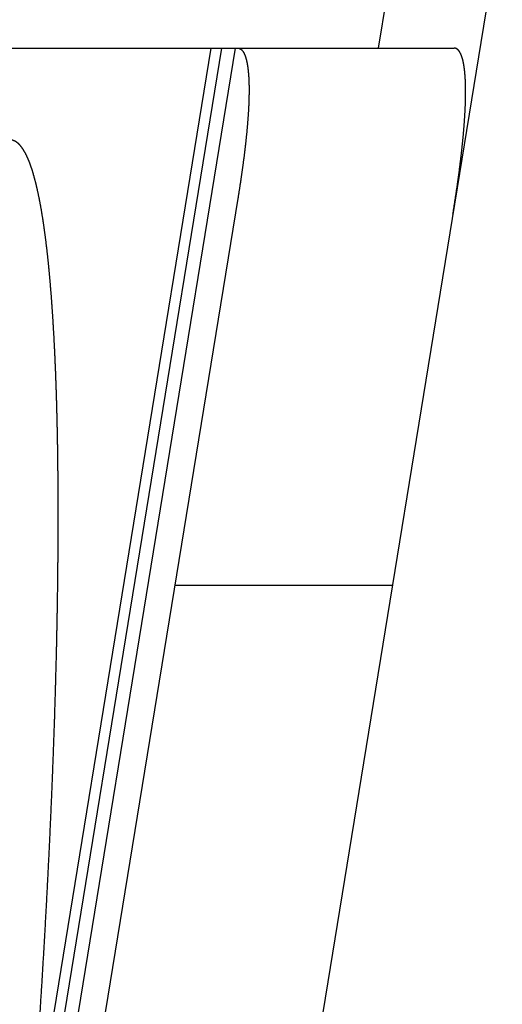
# Model space of a CAD drawing. Units: millimetres. Extents: x 71 to 2780, y -2212 to -1122.
# Drawn here: x 1528 to 1530, y -2101 to -2097 of the extents above; entities that cross this region are included whole.
import ezdxf

# ---------------------------------------------------------------- set-up
doc = ezdxf.new("R2010")
doc.units = ezdxf.units.MM
doc.header["$LTSCALE"] = 65.395
for name, color, linetype in [('MAZ631070_DXF_CONTINUOUS_LINE', 7, 'CONTINUOUS'), ('MCK666698_DXF_CONTINUOUS_LINE', 7, 'CONTINUOUS'), ('MJH624351_DXF_CONTINUOUS_LINE', 7, 'CONTINUOUS')]:
    doc.layers.add(name, color=color, linetype=linetype)

msp = doc.modelspace()

# ---------------------------------------------------------------- linework, layer by layer
at = {"layer": 'MAZ631070_DXF_CONTINUOUS_LINE', "color": 7, "linetype": 'Continuous'}
for p, q in [((1528.8262, -2096.9881), (1524.3976, -2124.1599)), ((1528.7866, -2096.9881), (1528.1107, -2101.1351))]:
    msp.add_line(p, q, dxfattribs=at)
at = {"layer": 'MAZ631070_DXF_CONTINUOUS_LINE', "color": 7, "linetype": 'Continuous', "start_tangent": (0.077975, 0.996955), "end_tangent": (-0.999852, -0.017232)}
msp.add_spline([(1528.1107, -2101.1351), (1528.1115, -2101.1239), (1528.1124, -2101.1126), (1528.1133, -2101.1014), (1528.1142, -2101.0901), (1528.115, -2101.0789), (1528.1159, -2101.0676), (1528.1167, -2101.0564), (1528.1176, -2101.0452), (1528.1184, -2101.034), (1528.1193, -2101.0227), (1528.1201, -2101.0115), (1528.121, -2101.0003), (1528.1218, -2100.9891), (1528.1227, -2100.9779), (1528.1235, -2100.9667), (1528.1243, -2100.9555), (1528.1251, -2100.9443), (1528.126, -2100.9331), (1528.1268, -2100.9219), (1528.1276, -2100.9107), (1528.1284, -2100.8996), (1528.1292, -2100.8884), (1528.13, -2100.8772), (1528.1308, -2100.8661), (1528.1316, -2100.8549), (1528.1324, -2100.8438), (1528.1332, -2100.8326), (1528.134, -2100.8215), (1528.1348, -2100.8104), (1528.1356, -2100.7992), (1528.1363, -2100.7881), (1528.1371, -2100.777), (1528.1379, -2100.7659), (1528.1386, -2100.7548), (1528.1394, -2100.7437), (1528.1402, -2100.7326), (1528.1409, -2100.7215), (1528.1417, -2100.7104), (1528.1424, -2100.6994), (1528.1432, -2100.6883), (1528.1439, -2100.6772), (1528.1447, -2100.6662), (1528.1454, -2100.6551), (1528.1461, -2100.6441), (1528.1469, -2100.633), (1528.1476, -2100.622), (1528.1483, -2100.611), (1528.149, -2100.6), (1528.1497, -2100.589), (1528.1504, -2100.578), (1528.1512, -2100.567), (1528.1519, -2100.556), (1528.1526, -2100.545), (1528.1533, -2100.534), (1528.1539, -2100.5231), (1528.1546, -2100.5121), (1528.1553, -2100.5012), (1528.156, -2100.4902), (1528.1567, -2100.4793), (1528.1574, -2100.4684), (1528.158, -2100.4575), (1528.1587, -2100.4466), (1528.1594, -2100.4357), (1528.16, -2100.4248), (1528.1607, -2100.4139), (1528.1613, -2100.403), (1528.162, -2100.3921), (1528.1626, -2100.3813), (1528.1633, -2100.3704), (1528.1639, -2100.3596), (1528.1645, -2100.3488), (1528.1652, -2100.3379), (1528.1658, -2100.3271), (1528.1664, -2100.3163), (1528.1671, -2100.3055), (1528.1677, -2100.2947), (1528.1683, -2100.284), (1528.1689, -2100.2732), (1528.1695, -2100.2624), (1528.1701, -2100.2517), (1528.1707, -2100.2409), (1528.1713, -2100.2302), (1528.1719, -2100.2195), (1528.1725, -2100.2088), (1528.1731, -2100.1981), (1528.1736, -2100.1874), (1528.1742, -2100.1767), (1528.1748, -2100.166), (1528.1754, -2100.1554), (1528.1759, -2100.1447), (1528.1765, -2100.1341), (1528.177, -2100.1234), (1528.1776, -2100.1128), (1528.1782, -2100.1022), (1528.1787, -2100.0916), (1528.1792, -2100.081), (1528.1798, -2100.0704), (1528.1803, -2100.0599), (1528.1809, -2100.0493), (1528.1814, -2100.0388), (1528.1819, -2100.0282), (1528.1824, -2100.0177), (1528.1829, -2100.0072), (1528.1835, -2099.9967), (1528.184, -2099.9862), (1528.1845, -2099.9757), (1528.185, -2099.9653), (1528.1855, -2099.9548), (1528.186, -2099.9444), (1528.1865, -2099.934), (1528.187, -2099.9235), (1528.1874, -2099.9131), (1528.1879, -2099.9027), (1528.1884, -2099.8923), (1528.1889, -2099.882), (1528.1893, -2099.8716), (1528.1898, -2099.8613), (1528.1903, -2099.8509), (1528.1907, -2099.8406), (1528.1912, -2099.8303), (1528.1916, -2099.82), (1528.1921, -2099.8097), (1528.1925, -2099.7994), (1528.193, -2099.7892), (1528.1934, -2099.7789), (1528.1938, -2099.7687), (1528.1943, -2099.7585), (1528.1947, -2099.7483), (1528.1951, -2099.7381), (1528.1955, -2099.7279), (1528.1959, -2099.7177), (1528.1963, -2099.7076), (1528.1967, -2099.6974), (1528.1971, -2099.6873), (1528.1975, -2099.6772), (1528.1979, -2099.6671), (1528.1983, -2099.657), (1528.1987, -2099.6469), (1528.1991, -2099.6369), (1528.1995, -2099.6268), (1528.1998, -2099.6168), (1528.2002, -2099.6068), (1528.2006, -2099.5968), (1528.2009, -2099.5868), (1528.2013, -2099.5768), (1528.2017, -2099.5668), (1528.202, -2099.5569), (1528.2024, -2099.5469), (1528.2027, -2099.537), (1528.203, -2099.5271), (1528.2034, -2099.5172), (1528.2037, -2099.5073), (1528.204, -2099.4975), (1528.2044, -2099.4876), (1528.2047, -2099.4778), (1528.205, -2099.468), (1528.2053, -2099.4582), (1528.2056, -2099.4484), (1528.2059, -2099.4386), (1528.2062, -2099.4289), (1528.2065, -2099.4191), (1528.2068, -2099.4094), (1528.2071, -2099.3997), (1528.2074, -2099.39), (1528.2077, -2099.3803), (1528.208, -2099.3707), (1528.2082, -2099.361), (1528.2085, -2099.3514), (1528.2088, -2099.3418), (1528.209, -2099.3321), (1528.2093, -2099.3226), (1528.2095, -2099.313), (1528.2098, -2099.3034), (1528.21, -2099.2939), (1528.2103, -2099.2844), (1528.2105, -2099.2749), (1528.2108, -2099.2654), (1528.211, -2099.2559), (1528.2112, -2099.2465), (1528.2114, -2099.237), (1528.2117, -2099.2276), (1528.2119, -2099.2182), (1528.2121, -2099.2088), (1528.2123, -2099.1994), (1528.2125, -2099.1901), (1528.2127, -2099.1807), (1528.2129, -2099.1714), (1528.2131, -2099.1621), (1528.2133, -2099.1528), (1528.2135, -2099.1435), (1528.2137, -2099.1343), (1528.2138, -2099.125), (1528.214, -2099.1158), (1528.2142, -2099.1066), (1528.2143, -2099.0974), (1528.2145, -2099.0883), (1528.2147, -2099.0791), (1528.2148, -2099.07), (1528.215, -2099.0609), (1528.2151, -2099.0518), (1528.2153, -2099.0427), (1528.2154, -2099.0336), (1528.2155, -2099.0246), (1528.2157, -2099.0156), (1528.2158, -2099.0066), (1528.2159, -2098.9976), (1528.216, -2098.9886), (1528.2161, -2098.9796), (1528.2163, -2098.9707), (1528.2164, -2098.9618), (1528.2165, -2098.9529), (1528.2166, -2098.944), (1528.2167, -2098.9351), (1528.2168, -2098.9263), (1528.2168, -2098.9175), (1528.2169, -2098.9087), (1528.217, -2098.8999), (1528.2171, -2098.8911), (1528.2172, -2098.8824), (1528.2172, -2098.8736), (1528.2173, -2098.8649), (1528.2173, -2098.8562), (1528.2174, -2098.8476), (1528.2175, -2098.8389), (1528.2175, -2098.8303), (1528.2176, -2098.8217), (1528.2176, -2098.8131), (1528.2176, -2098.8045), (1528.2177, -2098.7959), (1528.2177, -2098.7874), (1528.2177, -2098.7789), (1528.2177, -2098.7704), (1528.2178, -2098.7619), (1528.2178, -2098.7534), (1528.2178, -2098.745), (1528.2178, -2098.7366), (1528.2178, -2098.7282), (1528.2178, -2098.7198), (1528.2178, -2098.7114), (1528.2178, -2098.7031), (1528.2178, -2098.6948), (1528.2177, -2098.6865), (1528.2177, -2098.6782), (1528.2177, -2098.6699), (1528.2177, -2098.6617), (1528.2176, -2098.6535), (1528.2176, -2098.6453), (1528.2176, -2098.6371), (1528.2175, -2098.629), (1528.2175, -2098.6208), (1528.2174, -2098.6127), (1528.2174, -2098.6046), (1528.2173, -2098.5965), (1528.2172, -2098.5885), (1528.2172, -2098.5805), (1528.2171, -2098.5724), (1528.217, -2098.5645), (1528.2169, -2098.5565), (1528.2168, -2098.5485), (1528.2168, -2098.5406), (1528.2167, -2098.5327), (1528.2166, -2098.5248), (1528.2165, -2098.517), (1528.2164, -2098.5091), (1528.2163, -2098.5013), (1528.2162, -2098.4935), (1528.216, -2098.4857), (1528.2159, -2098.478), (1528.2158, -2098.4703), (1528.2157, -2098.4625), (1528.2155, -2098.4549), (1528.2154, -2098.4472), (1528.2153, -2098.4395), (1528.2151, -2098.4319), (1528.215, -2098.4243), (1528.2148, -2098.4167), (1528.2147, -2098.4092), (1528.2145, -2098.4017), (1528.2144, -2098.3941), (1528.2142, -2098.3866), (1528.214, -2098.3792), (1528.2139, -2098.3717), (1528.2137, -2098.3643), (1528.2135, -2098.3569), (1528.2133, -2098.3495), (1528.2131, -2098.3422), (1528.2129, -2098.3348), (1528.2127, -2098.3275), (1528.2125, -2098.3203), (1528.2123, -2098.313), (1528.2121, -2098.3057), (1528.2119, -2098.2985), (1528.2117, -2098.2913), (1528.2115, -2098.2842), (1528.2112, -2098.277), (1528.211, -2098.2699), (1528.2108, -2098.2628), (1528.2106, -2098.2557), (1528.2103, -2098.2487), (1528.2101, -2098.2416), (1528.2098, -2098.2346), (1528.2096, -2098.2276), (1528.2093, -2098.2207), (1528.2091, -2098.2137), (1528.2088, -2098.2068), (1528.2085, -2098.1999), (1528.2083, -2098.193), (1528.208, -2098.1862), (1528.2077, -2098.1794), (1528.2074, -2098.1726), (1528.2071, -2098.1658), (1528.2069, -2098.1591), (1528.2066, -2098.1523), (1528.2063, -2098.1456), (1528.206, -2098.139), (1528.2057, -2098.1323), (1528.2054, -2098.1257), (1528.205, -2098.1191), (1528.2047, -2098.1125), (1528.2044, -2098.1059), (1528.2041, -2098.0994), (1528.2038, -2098.0929), (1528.2034, -2098.0864), (1528.2031, -2098.08), (1528.2028, -2098.0735), (1528.2024, -2098.0671), (1528.2021, -2098.0607), (1528.2017, -2098.0544), (1528.2014, -2098.0481), (1528.201, -2098.0417), (1528.2006, -2098.0355), (1528.2003, -2098.0292), (1528.1999, -2098.023), (1528.1995, -2098.0168), (1528.1992, -2098.0106), (1528.1988, -2098.0044), (1528.1984, -2097.9983), (1528.198, -2097.9922), (1528.1976, -2097.9861), (1528.1972, -2097.98), (1528.1968, -2097.974), (1528.1964, -2097.968), (1528.196, -2097.962), (1528.1956, -2097.9561), (1528.1952, -2097.9501), (1528.1948, -2097.9442), (1528.1943, -2097.9383), (1528.1939, -2097.9325), (1528.1935, -2097.9267), (1528.193, -2097.9208), (1528.1926, -2097.9151), (1528.1922, -2097.9093), (1528.1917, -2097.9036), (1528.1913, -2097.8979), (1528.1908, -2097.8922), (1528.1904, -2097.8866), (1528.1899, -2097.881), (1528.1894, -2097.8754), (1528.189, -2097.8698), (1528.1885, -2097.8642), (1528.188, -2097.8587), (1528.1875, -2097.8532), (1528.1871, -2097.8478), (1528.1866, -2097.8423), (1528.1861, -2097.8369), (1528.1856, -2097.8315), (1528.1851, -2097.8262), (1528.1846, -2097.8209), (1528.1841, -2097.8155), (1528.1836, -2097.8103), (1528.1831, -2097.805), (1528.1826, -2097.7998), (1528.182, -2097.7946), (1528.1815, -2097.7894), (1528.181, -2097.7843), (1528.1805, -2097.7792), (1528.1799, -2097.7741), (1528.1794, -2097.769), (1528.1788, -2097.764), (1528.1783, -2097.759), (1528.1777, -2097.754), (1528.1772, -2097.749), (1528.1766, -2097.7441), (1528.1761, -2097.7392), (1528.1755, -2097.7343), (1528.1749, -2097.7295), (1528.1744, -2097.7247), (1528.1738, -2097.7199), (1528.1732, -2097.7151), (1528.1726, -2097.7104), (1528.1721, -2097.7057), (1528.1715, -2097.701), (1528.1709, -2097.6963), (1528.1703, -2097.6917), (1528.1697, -2097.6871), (1528.1691, -2097.6825), (1528.1685, -2097.678), (1528.1679, -2097.6735), (1528.1672, -2097.669), (1528.1666, -2097.6645), (1528.166, -2097.6601), (1528.1654, -2097.6557), (1528.1647, -2097.6513), (1528.1641, -2097.647), (1528.1635, -2097.6426), (1528.1628, -2097.6383), (1528.1622, -2097.6341), (1528.1615, -2097.6298), (1528.1609, -2097.6256), (1528.1602, -2097.6215), (1528.1596, -2097.6173), (1528.1589, -2097.6132), (1528.1583, -2097.6091), (1528.1576, -2097.605), (1528.1569, -2097.601), (1528.1562, -2097.597), (1528.1556, -2097.593), (1528.1549, -2097.589), (1528.1542, -2097.5851), (1528.1535, -2097.5812), (1528.1528, -2097.5774), (1528.1521, -2097.5735), (1528.1514, -2097.5697), (1528.1507, -2097.5659), (1528.15, -2097.5622), (1528.1493, -2097.5585), (1528.1486, -2097.5548), (1528.1479, -2097.5511), (1528.1471, -2097.5475), (1528.1464, -2097.5439), (1528.1457, -2097.5403), (1528.1449, -2097.5367), (1528.1442, -2097.5332), (1528.1435, -2097.5297), (1528.1427, -2097.5263), (1528.142, -2097.5228), (1528.1412, -2097.5194), (1528.1405, -2097.516), (1528.1397, -2097.5127), (1528.139, -2097.5094), (1528.1382, -2097.5061), (1528.1374, -2097.5028), (1528.1367, -2097.4996), (1528.1359, -2097.4964), (1528.1351, -2097.4933), (1528.1343, -2097.4901), (1528.1336, -2097.487), (1528.1328, -2097.4839), (1528.132, -2097.4809), (1528.1312, -2097.4779), (1528.1304, -2097.4749), (1528.1296, -2097.4719), (1528.1288, -2097.469), (1528.128, -2097.4661), (1528.1272, -2097.4632), (1528.1263, -2097.4604), (1528.1255, -2097.4575), (1528.1247, -2097.4548), (1528.1239, -2097.452), (1528.1231, -2097.4493), (1528.1222, -2097.4466), (1528.1214, -2097.4439), (1528.1206, -2097.4413), (1528.1197, -2097.4387), (1528.1189, -2097.4361), (1528.118, -2097.4336), (1528.1172, -2097.4311), (1528.1163, -2097.4286), (1528.1155, -2097.4261), (1528.1146, -2097.4237), (1528.1137, -2097.4213), (1528.1129, -2097.419), (1528.112, -2097.4166), (1528.1111, -2097.4143), (1528.1102, -2097.4121), (1528.1094, -2097.4098), (1528.1085, -2097.4076), (1528.1076, -2097.4054), (1528.1067, -2097.4033), (1528.1058, -2097.4012), (1528.1049, -2097.3991), (1528.104, -2097.397), (1528.1031, -2097.395), (1528.1022, -2097.393), (1528.1013, -2097.391), (1528.1004, -2097.3891), (1528.0995, -2097.3872), (1528.0985, -2097.3853), (1528.0976, -2097.3835), (1528.0967, -2097.3817), (1528.0958, -2097.3799), (1528.0948, -2097.3781), (1528.0939, -2097.3764), (1528.093, -2097.3747), (1528.092, -2097.3731), (1528.0911, -2097.3714), (1528.0901, -2097.3698), (1528.0892, -2097.3683), (1528.0882, -2097.3667), (1528.0873, -2097.3652), (1528.0863, -2097.3638), (1528.0853, -2097.3623), (1528.0844, -2097.3609), (1528.0834, -2097.3595), (1528.0824, -2097.3582), (1528.0814, -2097.3569), (1528.0805, -2097.3556), (1528.0795, -2097.3543), (1528.0785, -2097.3531), (1528.0775, -2097.3519), (1528.0765, -2097.3508), (1528.0755, -2097.3496), (1528.0745, -2097.3485), (1528.0735, -2097.3475), (1528.0725, -2097.3464), (1528.0715, -2097.3454), (1528.0705, -2097.3444), (1528.0695, -2097.3435), (1528.0685, -2097.3426), (1528.0675, -2097.3417), (1528.0664, -2097.3409), (1528.0654, -2097.34), (1528.0644, -2097.3393), (1528.0634, -2097.3385), (1528.0623, -2097.3378), (1528.0613, -2097.3371), (1528.0602, -2097.3364), (1528.0592, -2097.3358), (1528.0582, -2097.3352), (1528.0571, -2097.3346), (1528.0561, -2097.3341), (1528.055, -2097.3336), (1528.054, -2097.3331), (1528.0529, -2097.3327), (1528.0518, -2097.3323), (1528.0508, -2097.3319), (1528.0497, -2097.3315), (1528.0486, -2097.3312), (1528.0475, -2097.331), (1528.0465, -2097.3307), (1528.0454, -2097.3305), (1528.0443, -2097.3303), (1528.0432, -2097.3301), (1528.0421, -2097.33), (1528.041, -2097.3299), (1528.04, -2097.3299), (1528.0389, -2097.3298), (1528.0378, -2097.3298)], degree=3, dxfattribs=at)
at = {"layer": 'MCK666698_DXF_CONTINUOUS_LINE', "color": 7, "linetype": 'Continuous'}
for p, q in [((1535.7584, -2058.0366), (1529.4099, -2096.9881)), ((1535.8226, -2059.967), (1525.1771, -2125.2829)), ((1484.9788, -2096.9881), (1529.6929, -2096.9881)), ((1528.887, -2097.5473), (1524.5199, -2124.342)), ((1529.4627, -2098.9881), (1528.6522, -2098.9881))]:
    msp.add_line(p, q, dxfattribs=at)
for points, start_tangent, end_tangent in [([(1528.8865, -2096.9881), (1528.8874, -2096.9882), (1528.8883, -2096.9882), (1528.8892, -2096.9883), (1528.8901, -2096.9885), (1528.891, -2096.9887), (1528.8918, -2096.9889), (1528.8927, -2096.9892), (1528.8936, -2096.9895), (1528.8944, -2096.9899), (1528.8952, -2096.9903), (1528.896, -2096.9907), (1528.8969, -2096.9912), (1528.8977, -2096.9918), (1528.8985, -2096.9923), (1528.8993, -2096.993), (1528.9, -2096.9936), (1528.9008, -2096.9943), (1528.9016, -2096.9951), (1528.9023, -2096.9959), (1528.903, -2096.9967), (1528.9038, -2096.9976), (1528.9045, -2096.9985), (1528.9052, -2096.9994), (1528.9059, -2097.0004), (1528.9066, -2097.0015), (1528.9073, -2097.0026), (1528.908, -2097.0037), (1528.9086, -2097.0049), (1528.9093, -2097.0061), (1528.9099, -2097.0073), (1528.9106, -2097.0086), (1528.9112, -2097.0099), (1528.9118, -2097.0113), (1528.9124, -2097.0127), (1528.913, -2097.0142), (1528.9136, -2097.0157), (1528.9141, -2097.0172), (1528.9147, -2097.0188), (1528.9153, -2097.0204), (1528.9158, -2097.0221), (1528.9163, -2097.0238), (1528.9168, -2097.0255), (1528.9173, -2097.0273), (1528.9178, -2097.0292), (1528.9183, -2097.031), (1528.9188, -2097.0329), (1528.9193, -2097.0349), (1528.9197, -2097.0369), (1528.9202, -2097.0389), (1528.9206, -2097.041), (1528.921, -2097.0431), (1528.9214, -2097.0452), (1528.9218, -2097.0474), (1528.9222, -2097.0496), (1528.9226, -2097.0519), (1528.923, -2097.0542), (1528.9233, -2097.0566), (1528.9237, -2097.059), (1528.924, -2097.0614), (1528.9243, -2097.0639), (1528.9246, -2097.0664), (1528.9249, -2097.0689), (1528.9252, -2097.0715), (1528.9255, -2097.0741), (1528.9258, -2097.0768), (1528.926, -2097.0795), (1528.9263, -2097.0822), (1528.9265, -2097.085), (1528.9267, -2097.0878), (1528.9269, -2097.0907), (1528.9271, -2097.0936), (1528.9273, -2097.0965), (1528.9275, -2097.0995), (1528.9276, -2097.1025), (1528.9278, -2097.1056), (1528.9279, -2097.1087), (1528.928, -2097.1118), (1528.9281, -2097.115), (1528.9282, -2097.1182), (1528.9283, -2097.1214), (1528.9284, -2097.1247), (1528.9285, -2097.128), (1528.9285, -2097.1314), (1528.9285, -2097.1348), (1528.9286, -2097.1382), (1528.9286, -2097.1417), (1528.9286, -2097.1452), (1528.9286, -2097.1488), (1528.9286, -2097.1523), (1528.9285, -2097.156), (1528.9285, -2097.1596), (1528.9284, -2097.1633), (1528.9283, -2097.167), (1528.9283, -2097.1708), (1528.9282, -2097.1746), (1528.9281, -2097.1785), (1528.9279, -2097.1824), (1528.9278, -2097.1863), (1528.9277, -2097.1902), (1528.9275, -2097.1942), (1528.9273, -2097.1982), (1528.9272, -2097.2023), (1528.927, -2097.2064), (1528.9268, -2097.2105), (1528.9265, -2097.2147), (1528.9263, -2097.2189), (1528.9261, -2097.2232), (1528.9258, -2097.2275), (1528.9255, -2097.2318), (1528.9252, -2097.2361), (1528.9249, -2097.2405), (1528.9246, -2097.2449), (1528.9243, -2097.2494), (1528.924, -2097.2539), (1528.9236, -2097.2584), (1528.9233, -2097.263), (1528.9229, -2097.2676), (1528.9225, -2097.2722), (1528.9221, -2097.2769), (1528.9217, -2097.2816), (1528.9213, -2097.2864), (1528.9209, -2097.2911), (1528.9204, -2097.2959), (1528.92, -2097.3008), (1528.9195, -2097.3057), (1528.919, -2097.3106), (1528.9185, -2097.3155), (1528.918, -2097.3205), (1528.9175, -2097.3255), (1528.9169, -2097.3306), (1528.9164, -2097.3357), (1528.9158, -2097.3408), (1528.9152, -2097.346), (1528.9146, -2097.3512), (1528.914, -2097.3564), (1528.9134, -2097.3616), (1528.9128, -2097.3669), (1528.9122, -2097.3723), (1528.9115, -2097.3776), (1528.9108, -2097.383), (1528.9102, -2097.3884), (1528.9095, -2097.3939), (1528.9088, -2097.3994), (1528.908, -2097.4049), (1528.9073, -2097.4105), (1528.9066, -2097.4161), (1528.9058, -2097.4217), (1528.9051, -2097.4274), (1528.9043, -2097.433), (1528.9035, -2097.4388), (1528.9027, -2097.4445), (1528.9019, -2097.4503), (1528.901, -2097.4561), (1528.9002, -2097.462), (1528.8993, -2097.4679), (1528.8984, -2097.4738), (1528.8976, -2097.4798), (1528.8967, -2097.4857), (1528.8958, -2097.4918), (1528.8948, -2097.4978), (1528.8939, -2097.5039), (1528.893, -2097.51), (1528.892, -2097.5161), (1528.891, -2097.5223), (1528.89, -2097.5285), (1528.889, -2097.5348), (1528.888, -2097.541), (1528.887, -2097.5473)], (1, 0), (-0.160862, -0.986977)), ([(1529.688, -2097.6061), (1529.6891, -2097.5995), (1529.6901, -2097.5929), (1529.6912, -2097.5864), (1529.6922, -2097.5798), (1529.6932, -2097.5733), (1529.6942, -2097.5669), (1529.6953, -2097.5604), (1529.6962, -2097.554), (1529.6972, -2097.5477), (1529.6982, -2097.5413), (1529.6991, -2097.535), (1529.7001, -2097.5287), (1529.701, -2097.5225), (1529.7019, -2097.5163), (1529.7028, -2097.5101), (1529.7037, -2097.5039), (1529.7046, -2097.4978), (1529.7055, -2097.4917), (1529.7063, -2097.4857), (1529.7072, -2097.4796), (1529.708, -2097.4736), (1529.7088, -2097.4677), (1529.7096, -2097.4618), (1529.7104, -2097.4559), (1529.7112, -2097.45), (1529.712, -2097.4442), (1529.7127, -2097.4384), (1529.7135, -2097.4326), (1529.7142, -2097.4269), (1529.7149, -2097.4212), (1529.7156, -2097.4156), (1529.7163, -2097.4099), (1529.717, -2097.4043), (1529.7177, -2097.3988), (1529.7183, -2097.3932), (1529.719, -2097.3878), (1529.7196, -2097.3823), (1529.7202, -2097.3769), (1529.7208, -2097.3715), (1529.7214, -2097.3661), (1529.722, -2097.3608), (1529.7226, -2097.3555), (1529.7231, -2097.3503), (1529.7237, -2097.345), (1529.7242, -2097.3399), (1529.7247, -2097.3347), (1529.7252, -2097.3296), (1529.7257, -2097.3245), (1529.7262, -2097.3195), (1529.7267, -2097.3144), (1529.7271, -2097.3095), (1529.7276, -2097.3045), (1529.728, -2097.2996), (1529.7284, -2097.2947), (1529.7288, -2097.2899), (1529.7292, -2097.2851), (1529.7296, -2097.2803), (1529.73, -2097.2756), (1529.7303, -2097.2709), (1529.7307, -2097.2663), (1529.731, -2097.2616), (1529.7313, -2097.2571), (1529.7316, -2097.2525), (1529.7319, -2097.248), (1529.7322, -2097.2435), (1529.7325, -2097.2391), (1529.7327, -2097.2347), (1529.733, -2097.2303), (1529.7332, -2097.226), (1529.7335, -2097.2217), (1529.7337, -2097.2174), (1529.7339, -2097.2132), (1529.734, -2097.209), (1529.7342, -2097.2048), (1529.7344, -2097.2007), (1529.7345, -2097.1966), (1529.7347, -2097.1926), (1529.7348, -2097.1886), (1529.7349, -2097.1846), (1529.735, -2097.1807), (1529.7351, -2097.1768), (1529.7352, -2097.173), (1529.7352, -2097.1691), (1529.7353, -2097.1654), (1529.7353, -2097.1616), (1529.7354, -2097.1579), (1529.7354, -2097.1542), (1529.7354, -2097.1506), (1529.7354, -2097.147), (1529.7354, -2097.1435), (1529.7353, -2097.14), (1529.7353, -2097.1365), (1529.7352, -2097.133), (1529.7352, -2097.1296), (1529.7351, -2097.1263), (1529.735, -2097.123), (1529.7349, -2097.1197), (1529.7348, -2097.1164), (1529.7346, -2097.1132), (1529.7345, -2097.1101), (1529.7344, -2097.1069), (1529.7342, -2097.1038), (1529.734, -2097.1008), (1529.7339, -2097.0978), (1529.7337, -2097.0948), (1529.7335, -2097.0919), (1529.7332, -2097.089), (1529.733, -2097.0861), (1529.7328, -2097.0833), (1529.7325, -2097.0805), (1529.7323, -2097.0778), (1529.732, -2097.0751), (1529.7317, -2097.0724), (1529.7314, -2097.0698), (1529.7311, -2097.0672), (1529.7308, -2097.0647), (1529.7304, -2097.0622), (1529.7301, -2097.0597), (1529.7298, -2097.0573), (1529.7294, -2097.055), (1529.729, -2097.0526), (1529.7286, -2097.0503), (1529.7282, -2097.0481), (1529.7278, -2097.0459), (1529.7274, -2097.0437), (1529.727, -2097.0415), (1529.7265, -2097.0395), (1529.7261, -2097.0374), (1529.7256, -2097.0354), (1529.7252, -2097.0334), (1529.7247, -2097.0315), (1529.7242, -2097.0296), (1529.7237, -2097.0278), (1529.7232, -2097.0259), (1529.7227, -2097.0242), (1529.7221, -2097.0225), (1529.7216, -2097.0208), (1529.721, -2097.0191), (1529.7205, -2097.0175), (1529.7199, -2097.016), (1529.7193, -2097.0145), (1529.7187, -2097.013), (1529.7181, -2097.0116), (1529.7175, -2097.0102), (1529.7169, -2097.0088), (1529.7162, -2097.0075), (1529.7156, -2097.0063), (1529.7149, -2097.005), (1529.7143, -2097.0039), (1529.7136, -2097.0027), (1529.7129, -2097.0016), (1529.7122, -2097.0006), (1529.7115, -2096.9996), (1529.7108, -2096.9986), (1529.7101, -2096.9977), (1529.7094, -2096.9968), (1529.7086, -2096.9959), (1529.7079, -2096.9951), (1529.7071, -2096.9944), (1529.7064, -2096.9937), (1529.7056, -2096.993), (1529.7048, -2096.9924), (1529.704, -2096.9918), (1529.7032, -2096.9913), (1529.7024, -2096.9908), (1529.7016, -2096.9903), (1529.7008, -2096.9899), (1529.6999, -2096.9895), (1529.6991, -2096.9892), (1529.6982, -2096.9889), (1529.6974, -2096.9887), (1529.6965, -2096.9885), (1529.6956, -2096.9883), (1529.6947, -2096.9882), (1529.6938, -2096.9882), (1529.6929, -2096.9881)], (0.160862, 0.986977), (-1, 0))]:
    msp.add_spline(points, degree=3, dxfattribs=dict(at, start_tangent=start_tangent, end_tangent=end_tangent))
at = {"layer": 'MJH624351_DXF_CONTINUOUS_LINE', "color": 7, "linetype": 'Continuous'}
msp.add_line((1528.8768, -2096.9881), (1524.6991, -2122.6207), dxfattribs=at)

doc.saveas('drawing.dxf')
